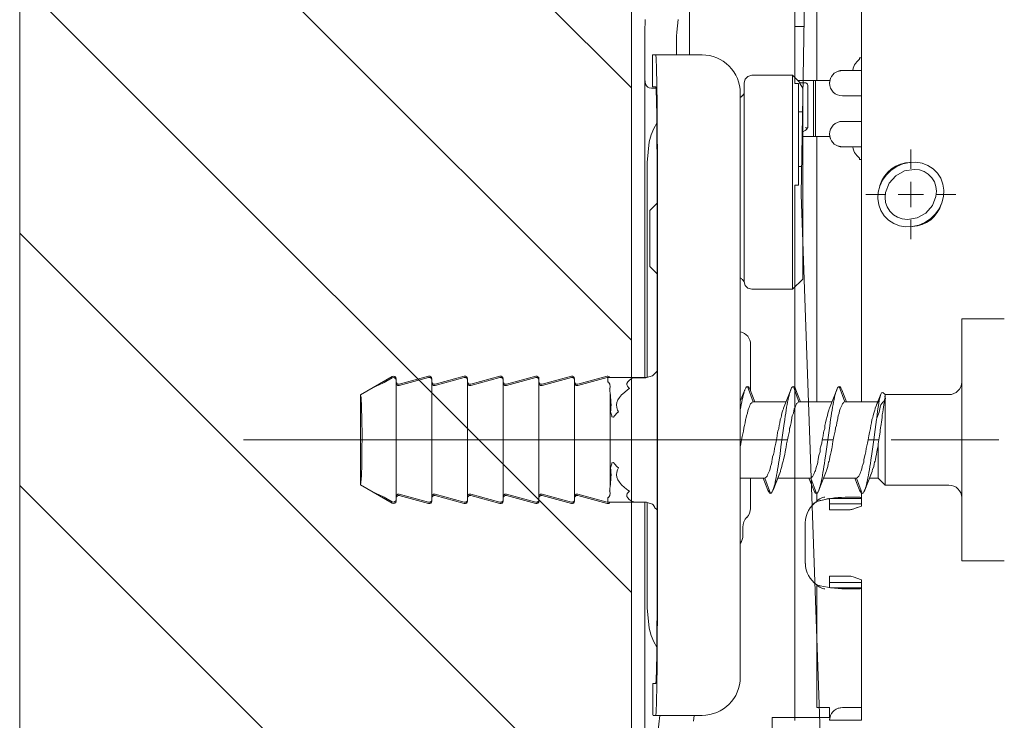
# Model space of a CAD drawing. Units: millimetres. Extents: x -6141 to 6160, y -4536 to 4425.
# Drawn here: x -5090 to -4858, y 2566 to 2731 of the extents above; entities that cross this region are included whole.
import ezdxf

# ---------------------------------------------------------------- set-up
doc = ezdxf.new("R2010")
doc.units = ezdxf.units.MM
doc.header["$LTSCALE"] = 30
doc.linetypes.add('JWW_CENTER1', pattern=[6.773333, 4.233333, -0.846667, 0.846667, -0.846667])
for name, color, linetype in [('0-0_補助線', 7, 'Continuous'), ('0-3_仕上げ', 7, 'Continuous'), ('0-4_枠', 7, 'Continuous'), ('0-7_金物', 7, 'Continuous'), ('0-C_ハッチ', 7, 'Continuous')]:
    doc.layers.add(name, color=color, linetype=linetype)

# ---------------------------------------------------------------- blocks, each defined once
blk = doc.blocks.new('hinji_右@@SfigorgFlag@@4')
at = {"layer": '0-0_補助線', "color": 7, "linetype": 'Continuous', "lineweight": 5}
for p, q in [((1.398, 13.53), (1.493, 7.837)), ((1.577, 10.791), (1.577, 10.035)), ((1.456, 10.035), (1.577, 10.035)), ((1.577, 9.291), (1.577, 10.035)), ((1.527, 9.291), (1.577, 9.291)), ((1.527, 8.92), (1.527, 9.291)), ((1.475, 8.917), (1.527, 8.92)), ((1.527, 8.205), (1.527, 8.92)), ((-0.164, 8.218), (-0.087, 8.247)), ((-0.087, 8.247), (-0.005, 8.261)), ((-0.005, 8.261), (0.079, 8.258)), ((0.079, 8.258), (0.163, 8.239)), ((0.163, 8.239), (0.243, 8.205)), ((-0.331, 8.05), (-0.288, 8.117)), ((-0.288, 8.117), (-0.231, 8.174)), ((-0.231, 8.174), (-0.164, 8.218)), ((-0.114, 8.137), (-0.167, 8.103)), ((-0.053, 8.158), (-0.114, 8.137)), ((0.015, 8.165), (-0.053, 8.158)), ((0.141, 8.146), (0.015, 8.165)), ((0.255, 8.082), (0.141, 8.146)), ((0.243, 8.205), (0.315, 8.157)), ((0.315, 8.157), (0.378, 8.096)), ((1.487, 8.203), (1.527, 8.205)), ((1.527, 7.958), (1.527, 8.205)), ((-0.359, 7.974), (-0.331, 8.05)), ((-0.248, 8.002), (-0.269, 7.943)), ((-0.213, 8.057), (-0.248, 8.002)), ((-0.167, 8.103), (-0.213, 8.057)), ((0.343, 7.984), (0.255, 8.082)), ((0.389, 7.865), (0.343, 7.984)), ((0.378, 8.096), (0.429, 8.026)), ((0.429, 8.026), (0.466, 7.948)), ((-0.371, 7.893), (-0.359, 7.974)), ((-0.367, 7.81), (-0.371, 7.893)), ((-0.269, 7.943), (-0.276, 7.879)), ((-0.276, 7.879), (-0.269, 7.811)), ((0.396, 7.797), (0.389, 7.865)), ((0.466, 7.948), (0.487, 7.866)), ((0.487, 7.866), (0.491, 7.783)), ((1.577, 7.958), (1.527, 7.958)), ((1.577, 0.958), (1.577, 7.958)), ((-0.346, 7.728), (-0.367, 7.81)), ((-0.309, 7.651), (-0.346, 7.728)), ((-0.269, 7.811), (-0.223, 7.693)), ((0.368, 7.675), (0.389, 7.734)), ((0.389, 7.734), (0.396, 7.797)), ((0.491, 7.783), (0.479, 7.703)), ((1.493, 7.837), (1.21, -0.128)), ((-0.258, 7.58), (-0.309, 7.651)), ((-0.223, 7.693), (-0.135, 7.595)), ((-0.135, 7.595), (-0.022, 7.531)), ((0.287, 7.573), (0.333, 7.62)), ((0.333, 7.62), (0.368, 7.675)), ((0.451, 7.627), (0.408, 7.559)), ((0.479, 7.703), (0.451, 7.627)), ((-0.196, 7.52), (-0.258, 7.58)), ((-0.123, 7.472), (-0.196, 7.52)), ((-0.043, 7.437), (-0.123, 7.472)), ((-0.022, 7.531), (0.105, 7.511)), ((0.105, 7.511), (0.173, 7.519)), ((0.173, 7.519), (0.234, 7.54)), ((0.234, 7.54), (0.287, 7.573)), ((0.351, 7.503), (0.284, 7.459)), ((0.408, 7.559), (0.351, 7.503)), ((0.041, 7.419), (-0.043, 7.437)), ((0.125, 7.416), (0.041, 7.419)), ((0.207, 7.429), (0.125, 7.416)), ((0.284, 7.459), (0.207, 7.429))]:
    blk.add_line(p, q, dxfattribs=at)
at = {"layer": '0-0_補助線', "color": 7, "linetype": 'Continuous', "lineweight": 0}
for p, q in [((2.955, 9.664), (2.955, 11.631)), ((1.289, 9.327), (1.289, 11.208)), ((0.705, 5.127), (0.705, 10.356)), ((3.117, 9.961), (3.1, 10.127)), ((3.537, 9.961), (3.533, 10.127)), ((3.122, 9.907), (3.117, 9.961)), ((3.539, 9.907), (3.537, 9.961)), ((3.122, 9.664), (3.122, 9.907)), ((3.539, 5.444), (3.539, 9.907)), ((3.439, 9.664), (2.789, 9.664)), ((3.393, 9.664), (3.388, 9.618)), ((3.439, 9.247), (3.439, 9.664)), ((0.73, 9.627), (0.705, 9.627)), ((0.73, 9.609), (0.73, 9.627)), ((0.745, 9.595), (0.73, 9.609)), ((0.763, 9.577), (0.745, 9.595)), ((0.783, 9.553), (0.763, 9.577)), ((0.788, 9.547), (0.783, 9.553)), ((0.792, 9.54), (0.788, 9.547)), ((0.796, 9.533), (0.792, 9.54)), ((0.806, 9.512), (0.796, 9.533)), ((3.388, 9.618), (3.384, 9.486)), ((0.955, 9.461), (0.705, 9.461)), ((0.814, 9.488), (0.806, 9.512)), ((0.817, 9.461), (0.814, 9.488)), ((1.019, 9.448), (0.955, 9.461)), ((3.384, 9.486), (3.38, 9.28)), ((1.122, 9.294), (1.109, 9.358)), ((1.122, 9.294), (1.119, 9.327)), ((1.536, 9.327), (1.119, 9.327)), ((1.305, 8.594), (1.305, 9.327)), ((1.33, 8.594), (1.33, 9.327)), ((1.41, 9.28), (1.405, 9.263)), ((1.411, 9.284), (1.41, 9.28)), ((1.415, 9.287), (1.411, 9.284)), ((1.422, 9.292), (1.415, 9.287)), ((1.431, 9.298), (1.422, 9.292)), ((1.439, 9.297), (1.431, 9.298)), ((1.516, 9.297), (1.439, 9.297)), ((1.472, 9.23), (1.516, 9.297)), ((1.505, 9.297), (1.605, 9.397)), ((2.139, 9.397), (1.605, 9.397)), ((1.605, 6.597), (1.605, 9.397)), ((2.189, 9.383), (2.139, 9.397)), ((2.225, 9.347), (2.189, 9.383)), ((2.239, 9.297), (2.225, 9.347)), ((2.239, 6.697), (2.239, 9.297)), ((3.38, 9.28), (3.377, 9.008)), ((3.527, 9.281), (3.516, 9.259)), ((3.534, 9.31), (3.527, 9.281)), ((3.538, 9.344), (3.534, 9.31)), ((3.539, 9.383), (3.538, 9.344)), ((1.405, 8.71), (1.405, 9.263)), ((1.472, 6.73), (1.472, 9.252)), ((2.262, 9.13), (2.239, 9.158)), ((2.289, 1.524), (2.289, 9.164)), ((3.389, 9.2), (3.385, 9.066)), ((3.393, 9.247), (3.389, 9.2)), ((3.45, 9.227), (3.39, 9.227)), ((3.439, 9.247), (3.393, 9.247)), ((3.45, 9.227), (3.48, 9.232)), ((3.5, 9.242), (3.48, 9.232)), ((3.516, 9.259), (3.5, 9.242)), ((0.955, 9.127), (0.705, 9.127)), ((3.385, 9.066), (3.382, 8.857)), ((3.377, 9.008), (3.374, 8.682)), ((0.955, 8.794), (0.705, 8.794)), ((3.382, 8.857), (3.379, 8.586)), ((3.381, 8.772), (3.42, 8.702)), ((1.109, 8.564), (1.122, 8.627)), ((1.119, 8.594), (1.122, 8.627)), ((1.41, 8.71), (1.405, 8.71)), ((1.423, 8.689), (1.41, 8.71)), ((1.416, 8.699), (1.438, 8.713)), ((1.442, 8.674), (1.423, 8.689)), ((1.472, 8.659), (1.442, 8.674)), ((3.374, 8.682), (3.373, 8.313)), ((3.42, 8.702), (3.454, 8.619)), ((1.472, 8.594), (1.119, 8.594)), ((1.289, 5.127), (1.289, 8.594)), ((3.379, 8.586), (3.378, 8.267)), ((3.454, 8.619), (3.48, 8.525)), ((3.505, 8.257), (3.48, 8.525)), ((0.955, 8.461), (0.705, 8.461)), ((0.783, 8.369), (0.763, 8.344)), ((0.788, 8.375), (0.783, 8.369)), ((0.792, 8.381), (0.788, 8.375)), ((0.796, 8.388), (0.792, 8.381)), ((0.806, 8.409), (0.796, 8.388)), ((0.814, 8.434), (0.806, 8.409)), ((0.817, 8.461), (0.814, 8.434)), ((0.955, 8.461), (1.019, 8.473)), ((0.73, 8.294), (0.705, 8.294)), ((0.745, 8.326), (0.73, 8.313)), ((0.73, 8.294), (0.73, 8.313)), ((0.763, 8.344), (0.745, 8.326)), ((3.373, 8.313), (3.372, 7.914)), ((3.378, 8.267), (3.377, 7.914)), ((3.505, 5.447), (3.505, 8.257)), ((3.372, 2.774), (3.372, 7.914)), ((3.377, 2.774), (3.377, 7.914)), ((3.472, 7.627), (3.377, 7.722)), ((3.472, 6.894), (3.472, 7.627)), ((3.377, 6.799), (3.472, 6.894)), ((1.605, 6.597), (1.472, 6.73)), ((2.239, 6.697), (2.225, 6.646)), ((2.239, 6.697), (2.262, 6.725)), ((2.139, 6.597), (1.605, 6.597)), ((2.189, 6.61), (2.139, 6.597)), ((2.225, 6.646), (2.189, 6.61)), ((-0.605, 6.211), (-1.162, 6.211)), ((-0.605, 3.044), (-0.605, 6.211)), ((2.155, 5.268), (2.155, 5.877)), ((3.378, 5.527), (3.377, 5.53)), ((3.439, 5.465), (3.378, 5.527)), ((3.517, 5.444), (3.439, 5.465)), ((3.522, 5.441), (3.517, 5.444)), ((4.022, 5.444), (3.517, 5.444)), ((3.683, 5.441), (3.522, 5.441)), ((3.686, 5.44), (3.683, 5.441)), ((3.688, 5.439), (3.686, 5.44)), ((3.714, 5.425), (3.688, 5.439)), ((3.742, 5.406), (3.714, 5.425)), ((4.031, 5.443), (4.022, 5.444)), ((4.022, 5.382), (4.022, 5.444)), ((4.413, 5.357), (4.031, 5.46)), ((4.413, 5.338), (4.031, 5.443)), ((4.461, 5.429), (4.455, 5.41)), ((4.455, 3.827), (4.455, 5.427)), ((4.478, 5.442), (4.461, 5.429)), ((4.497, 5.443), (4.478, 5.442)), ((4.88, 5.357), (4.497, 5.46)), ((4.88, 5.338), (4.497, 5.443)), ((4.927, 5.429), (4.922, 5.41)), ((4.922, 3.827), (4.922, 5.427)), ((4.944, 5.442), (4.927, 5.429)), ((4.964, 5.443), (4.944, 5.442)), ((5.347, 5.357), (4.964, 5.46)), ((5.347, 5.338), (4.964, 5.443)), ((5.394, 5.429), (5.389, 5.41)), ((5.389, 3.827), (5.389, 5.427)), ((5.411, 5.442), (5.394, 5.429)), ((5.431, 5.443), (5.411, 5.442)), ((5.813, 5.357), (5.431, 5.46)), ((5.813, 5.338), (5.431, 5.443)), ((5.861, 5.429), (5.855, 5.41)), ((5.855, 3.827), (5.855, 5.427)), ((5.878, 5.442), (5.861, 5.429)), ((5.897, 5.443), (5.878, 5.442)), ((6.28, 5.357), (5.897, 5.46)), ((6.28, 5.338), (5.897, 5.443)), ((6.327, 5.429), (6.322, 5.41)), ((6.322, 5.427), (6.322, 5.425)), ((6.322, 5.425), (6.322, 5.42)), ((6.322, 5.42), (6.322, 5.41)), ((6.322, 3.827), (6.322, 5.41)), ((6.344, 5.442), (6.327, 5.429)), ((6.364, 5.443), (6.344, 5.442)), ((6.747, 5.357), (6.364, 5.46)), ((6.747, 5.338), (6.364, 5.443)), ((6.796, 5.431), (6.789, 5.41)), ((6.789, 5.427), (6.789, 5.425)), ((6.789, 5.425), (6.789, 5.42)), ((6.789, 5.42), (6.789, 5.41)), ((6.789, 3.827), (6.789, 5.41)), ((6.817, 5.444), (6.796, 5.431)), ((6.839, 5.439), (6.817, 5.444)), ((7.089, 5.312), (6.839, 5.456)), ((6.922, 5.39), (6.839, 5.439)), ((0.9, 5.127), (0.961, 5.284)), ((0.923, 5.127), (0.995, 5.327)), ((0.973, 5.308), (0.961, 5.284)), ((0.984, 5.323), (0.973, 5.308)), ((0.995, 5.327), (0.984, 5.323)), ((1.007, 5.323), (0.995, 5.327)), ((1.018, 5.308), (1.007, 5.323)), ((1.029, 5.284), (1.018, 5.308)), ((1.125, 5.041), (1.029, 5.284)), ((1.107, 5.085), (1.029, 5.284)), ((1.03, 5.281), (1.029, 5.284)), ((1.029, 5.284), (1.029, 5.284)), ((1.029, 5.284), (1.029, 5.284)), ((1.029, 5.284), (1.029, 5.284)), ((1.032, 5.277), (1.03, 5.281)), ((1.5, 5.127), (1.561, 5.284)), ((1.523, 5.127), (1.595, 5.327)), ((1.573, 5.308), (1.561, 5.284)), ((1.584, 5.323), (1.573, 5.308)), ((1.595, 5.327), (1.584, 5.323)), ((1.607, 5.323), (1.595, 5.327)), ((1.618, 5.308), (1.607, 5.323)), ((1.629, 5.284), (1.618, 5.308)), ((1.725, 5.041), (1.629, 5.284)), ((1.707, 5.085), (1.629, 5.284)), ((1.63, 5.281), (1.629, 5.284)), ((1.629, 5.284), (1.629, 5.284)), ((1.629, 5.284), (1.629, 5.284)), ((1.629, 5.284), (1.629, 5.284)), ((1.632, 5.277), (1.63, 5.281)), ((2.1, 5.127), (2.161, 5.284)), ((2.123, 5.127), (2.195, 5.327)), ((2.173, 5.308), (2.161, 5.284)), ((2.184, 5.323), (2.173, 5.308)), ((2.195, 5.327), (2.184, 5.323)), ((2.207, 5.323), (2.195, 5.327)), ((2.218, 5.308), (2.207, 5.323)), ((2.229, 5.284), (2.218, 5.308)), ((2.289, 5.134), (2.229, 5.284)), ((2.289, 5.133), (2.229, 5.284)), ((2.23, 5.281), (2.229, 5.284)), ((2.229, 5.284), (2.229, 5.284)), ((2.229, 5.284), (2.229, 5.284)), ((2.229, 5.284), (2.229, 5.284)), ((2.232, 5.277), (2.23, 5.281)), ((3.737, 5.299), (3.751, 5.311)), ((3.759, 5.285), (3.737, 5.299)), ((3.761, 5.386), (3.742, 5.406)), ((3.751, 5.311), (3.766, 5.33)), ((3.805, 5.249), (3.759, 5.285)), ((3.771, 5.367), (3.761, 5.386)), ((3.766, 5.33), (3.773, 5.349)), ((3.773, 5.349), (3.771, 5.367)), ((3.989, 5.209), (3.995, 5.293)), ((3.99, 5.323), (3.995, 5.356)), ((3.995, 5.301), (3.99, 5.323)), ((3.995, 5.356), (4.011, 5.381)), ((3.997, 5.299), (3.995, 5.301)), ((3.995, 5.293), (3.997, 5.299)), ((4.011, 5.381), (4.022, 5.382)), ((4.433, 5.339), (4.413, 5.338)), ((4.45, 5.352), (4.433, 5.339)), ((4.455, 5.371), (4.45, 5.352)), ((4.9, 5.339), (4.88, 5.338)), ((4.917, 5.352), (4.9, 5.339)), ((4.922, 5.371), (4.917, 5.352)), ((5.366, 5.339), (5.347, 5.338)), ((5.383, 5.352), (5.366, 5.339)), ((5.389, 5.371), (5.383, 5.352)), ((5.833, 5.339), (5.813, 5.338)), ((5.85, 5.352), (5.833, 5.339)), ((5.855, 5.371), (5.85, 5.352)), ((6.3, 5.339), (6.28, 5.338)), ((6.317, 5.352), (6.3, 5.339)), ((6.322, 5.371), (6.317, 5.352)), ((6.766, 5.339), (6.747, 5.338)), ((6.783, 5.352), (6.766, 5.339)), ((6.789, 5.371), (6.783, 5.352)), ((6.947, 5.376), (6.922, 5.39)), ((6.971, 5.364), (6.947, 5.376)), ((6.993, 5.355), (6.971, 5.364)), ((7.059, 5.325), (6.993, 5.355)), ((7.075, 5.318), (7.059, 5.325)), ((7.085, 5.314), (7.075, 5.318)), ((7.089, 5.312), (7.085, 5.314)), ((7.255, 5.216), (7.089, 5.312)), ((0.395, 5.219), (-0.438, 5.219)), ((0.395, 5.166), (0.391, 5.169)), ((0.395, 5.161), (0.391, 5.169)), ((0.398, 5.166), (0.392, 5.171)), ((0.395, 5.166), (0.392, 5.171)), ((0.395, 5.219), (0.424, 5.248)), ((0.399, 5.187), (0.395, 5.219)), ((0.395, 5.166), (0.395, 5.219)), ((0.395, 5.178), (0.399, 5.187)), ((0.396, 5.159), (0.395, 5.161)), ((0.395, 4.036), (0.395, 5.161)), ((0.405, 5.114), (0.396, 5.159)), ((0.412, 5.128), (0.398, 5.166)), ((0.437, 5.241), (0.424, 5.248)), ((0.441, 5.241), (0.437, 5.241)), ((0.442, 5.241), (0.441, 5.241)), ((0.45, 5.227), (0.442, 5.241)), ((0.452, 5.226), (0.45, 5.227)), ((0.507, 5.085), (0.452, 5.226)), ((0.466, 5.175), (0.452, 5.226)), ((0.468, 5.172), (0.466, 5.175)), ((0.469, 5.17), (0.468, 5.172)), ((0.525, 5.041), (0.469, 5.17)), ((0.478, 5.108), (0.469, 5.17)), ((1.033, 5.274), (1.032, 5.277)), ((1.039, 5.255), (1.033, 5.274)), ((1.045, 5.234), (1.039, 5.255)), ((1.052, 5.209), (1.045, 5.234)), ((1.058, 5.183), (1.052, 5.209)), ((1.064, 5.154), (1.058, 5.183)), ((1.07, 5.122), (1.064, 5.154)), ((1.633, 5.274), (1.632, 5.277)), ((1.639, 5.255), (1.633, 5.274)), ((1.645, 5.234), (1.639, 5.255)), ((1.652, 5.209), (1.645, 5.234)), ((1.658, 5.183), (1.652, 5.209)), ((1.664, 5.154), (1.658, 5.183)), ((1.67, 5.122), (1.664, 5.154)), ((2.233, 5.274), (2.232, 5.277)), ((2.239, 5.255), (2.233, 5.274)), ((2.245, 5.234), (2.239, 5.255)), ((2.252, 5.209), (2.245, 5.234)), ((2.258, 5.183), (2.252, 5.209)), ((2.264, 5.154), (2.258, 5.183)), ((2.27, 5.122), (2.264, 5.154)), ((3.842, 5.215), (3.805, 5.249)), ((3.87, 5.182), (3.842, 5.215)), ((3.89, 5.15), (3.87, 5.182)), ((3.903, 5.117), (3.89, 5.15)), ((3.983, 5.15), (3.985, 5.182)), ((3.983, 5.13), (3.983, 5.15)), ((3.985, 5.182), (3.987, 5.215)), ((3.987, 5.215), (3.989, 5.23)), ((3.989, 4.026), (3.989, 5.23)), ((7.247, 5.176), (7.241, 5.06)), ((7.255, 5.216), (7.247, 5.176)), ((7.255, 4.039), (7.255, 5.216)), ((0.407, 5.107), (0.405, 5.114)), ((0.412, 5.093), (0.407, 5.107)), ((0.415, 5.126), (0.412, 5.128)), ((0.414, 5.084), (0.412, 5.093)), ((0.42, 5.024), (0.414, 5.084)), ((0.425, 5.121), (0.415, 5.126)), ((0.427, 4.992), (0.42, 5.024)), ((0.451, 5.085), (0.425, 5.121)), ((0.455, 5.077), (0.451, 5.085)), ((0.473, 4.992), (0.455, 5.077)), ((0.479, 5.105), (0.478, 5.108)), ((0.495, 5.009), (0.479, 5.105)), ((0.923, 5.127), (0.491, 5.127)), ((0.51, 5.077), (0.507, 5.085)), ((0.526, 5.032), (0.525, 5.041)), ((0.531, 5.014), (0.526, 5.032)), ((0.934, 5.119), (0.923, 5.127)), ((0.939, 5.112), (0.934, 5.119)), ((0.944, 5.109), (0.939, 5.112)), ((0.954, 5.104), (0.944, 5.109)), ((0.955, 5.103), (0.954, 5.104)), ((0.958, 5.085), (0.955, 5.103)), ((0.967, 5.069), (0.958, 5.085)), ((0.973, 5.049), (0.967, 5.069)), ((0.978, 5.041), (0.973, 5.049)), ((0.984, 5.032), (0.978, 5.041)), ((0.991, 5.008), (0.984, 5.032)), ((1.077, 5.089), (1.07, 5.122)), ((1.083, 5.054), (1.077, 5.089)), ((1.089, 5.016), (1.083, 5.054)), ((1.523, 5.127), (1.091, 5.127)), ((1.107, 5.085), (1.106, 5.09)), ((1.126, 5.032), (1.125, 5.041)), ((1.131, 5.014), (1.126, 5.032)), ((1.534, 5.119), (1.523, 5.127)), ((1.539, 5.112), (1.534, 5.119)), ((1.544, 5.109), (1.539, 5.112)), ((1.554, 5.104), (1.544, 5.109)), ((1.555, 5.103), (1.554, 5.104)), ((1.558, 5.085), (1.555, 5.103)), ((1.567, 5.069), (1.558, 5.085)), ((1.573, 5.049), (1.567, 5.069)), ((1.578, 5.041), (1.573, 5.049)), ((1.584, 5.032), (1.578, 5.041)), ((1.591, 5.008), (1.584, 5.032)), ((1.677, 5.089), (1.67, 5.122)), ((1.683, 5.054), (1.677, 5.089)), ((1.689, 5.016), (1.683, 5.054)), ((2.123, 5.127), (1.691, 5.127)), ((1.707, 5.085), (1.706, 5.09)), ((1.726, 5.032), (1.725, 5.041)), ((1.731, 5.014), (1.726, 5.032)), ((2.134, 5.119), (2.123, 5.127)), ((2.139, 5.112), (2.134, 5.119)), ((2.144, 5.109), (2.139, 5.112)), ((2.154, 5.104), (2.144, 5.109)), ((2.155, 5.103), (2.154, 5.104)), ((2.158, 5.085), (2.155, 5.103)), ((2.167, 5.069), (2.158, 5.085)), ((2.173, 5.049), (2.167, 5.069)), ((2.178, 5.041), (2.173, 5.049)), ((2.184, 5.032), (2.178, 5.041)), ((2.191, 5.008), (2.184, 5.032)), ((2.276, 5.09), (2.27, 5.122)), ((2.283, 5.055), (2.276, 5.09)), ((2.289, 5.019), (2.283, 5.055)), ((3.895, 5.018), (3.905, 5.051)), ((3.908, 5.084), (3.903, 5.117)), ((3.905, 5.051), (3.908, 5.084)), ((3.979, 5.084), (3.981, 5.117)), ((3.98, 5.051), (3.979, 5.084)), ((3.983, 5.028), (3.98, 5.051)), ((3.981, 5.117), (3.983, 5.13)), ((3.983, 5.018), (3.983, 5.028)), ((7.241, 5.06), (7.237, 4.89)), ((0.433, 4.953), (0.427, 4.992)), ((0.434, 4.933), (0.433, 4.953)), ((0.436, 4.92), (0.434, 4.933)), ((0.443, 4.859), (0.436, 4.92)), ((0.475, 4.99), (0.473, 4.992)), ((0.505, 4.911), (0.475, 4.99)), ((0.496, 5.005), (0.495, 5.009)), ((0.497, 5.004), (0.496, 5.005)), ((0.505, 4.911), (0.497, 5.004)), ((0.508, 4.895), (0.505, 4.911)), ((0.527, 4.764), (0.508, 4.895)), ((0.545, 4.977), (0.531, 5.014)), ((0.55, 4.945), (0.545, 4.977)), ((0.557, 4.921), (0.55, 4.945)), ((0.563, 4.904), (0.557, 4.921)), ((0.568, 4.888), (0.563, 4.904)), ((0.995, 4.977), (0.991, 5.008)), ((1.01, 4.94), (0.995, 4.977)), ((1.014, 4.921), (1.01, 4.94)), ((1.015, 4.904), (1.014, 4.921)), ((1.019, 4.888), (1.015, 4.904)), ((1.095, 4.978), (1.089, 5.016)), ((1.102, 4.937), (1.095, 4.978)), ((1.108, 4.895), (1.102, 4.937)), ((1.12, 4.809), (1.108, 4.895)), ((1.145, 4.977), (1.131, 5.014)), ((1.15, 4.945), (1.145, 4.977)), ((1.157, 4.921), (1.15, 4.945)), ((1.163, 4.904), (1.157, 4.921)), ((1.168, 4.888), (1.163, 4.904)), ((1.595, 4.977), (1.591, 5.008)), ((1.61, 4.94), (1.595, 4.977)), ((1.614, 4.921), (1.61, 4.94)), ((1.615, 4.904), (1.614, 4.921)), ((1.619, 4.888), (1.615, 4.904)), ((1.695, 4.978), (1.689, 5.016)), ((1.702, 4.937), (1.695, 4.978)), ((1.708, 4.895), (1.702, 4.937)), ((1.72, 4.809), (1.708, 4.895)), ((1.745, 4.977), (1.731, 5.014)), ((1.75, 4.945), (1.745, 4.977)), ((1.757, 4.921), (1.75, 4.945)), ((1.763, 4.904), (1.757, 4.921)), ((1.768, 4.888), (1.763, 4.904)), ((2.195, 4.977), (2.191, 5.008)), ((2.21, 4.94), (2.195, 4.977)), ((2.214, 4.921), (2.21, 4.94)), ((2.215, 4.904), (2.214, 4.921)), ((2.219, 4.888), (2.215, 4.904)), ((3.882, 4.995), (3.895, 5.018)), ((3.897, 4.981), (3.882, 4.995)), ((3.934, 4.94), (3.897, 4.981)), ((3.947, 4.923), (3.934, 4.94)), ((3.947, 4.923), (3.967, 4.928)), ((3.967, 4.928), (3.97, 4.94)), ((3.97, 4.94), (3.983, 4.98)), ((3.984, 4.995), (3.983, 5.018)), ((3.983, 4.981), (3.984, 4.995)), ((3.983, 4.98), (3.983, 4.981)), ((0.448, 4.832), (0.443, 4.859)), ((0.454, 4.804), (0.448, 4.832)), ((0.456, 4.792), (0.454, 4.804)), ((0.459, 4.745), (0.456, 4.792)), ((0.545, 4.627), (0.527, 4.764)), ((0.574, 4.849), (0.568, 4.888)), ((0.582, 4.817), (0.574, 4.849)), ((0.585, 4.782), (0.582, 4.817)), ((0.586, 4.775), (0.585, 4.782)), ((0.597, 4.742), (0.586, 4.775)), ((1.025, 4.849), (1.019, 4.888)), ((1.033, 4.817), (1.025, 4.849)), ((1.043, 4.786), (1.033, 4.817)), ((1.044, 4.782), (1.043, 4.786)), ((1.048, 4.742), (1.044, 4.782)), ((1.133, 4.719), (1.12, 4.809)), ((1.174, 4.849), (1.168, 4.888)), ((1.182, 4.817), (1.174, 4.849)), ((1.185, 4.782), (1.182, 4.817)), ((1.186, 4.775), (1.185, 4.782)), ((1.197, 4.742), (1.186, 4.775)), ((1.625, 4.849), (1.619, 4.888)), ((1.633, 4.817), (1.625, 4.849)), ((1.643, 4.786), (1.633, 4.817)), ((1.644, 4.782), (1.643, 4.786)), ((1.648, 4.742), (1.644, 4.782)), ((1.733, 4.719), (1.72, 4.809)), ((1.774, 4.849), (1.768, 4.888)), ((1.782, 4.817), (1.774, 4.849)), ((1.785, 4.782), (1.782, 4.817)), ((1.786, 4.775), (1.785, 4.782)), ((1.797, 4.742), (1.786, 4.775)), ((2.225, 4.849), (2.219, 4.888)), ((2.233, 4.817), (2.225, 4.849)), ((2.243, 4.786), (2.233, 4.817)), ((2.244, 4.782), (2.243, 4.786)), ((2.248, 4.742), (2.244, 4.782)), ((7.237, 4.89), (7.234, 4.691)), ((0.461, 4.729), (0.459, 4.745)), ((0.47, 4.679), (0.461, 4.729)), ((0.476, 4.627), (0.47, 4.679)), ((0.601, 4.724), (0.597, 4.742)), ((0.607, 4.68), (0.601, 4.724)), ((0.618, 4.627), (0.607, 4.68)), ((1.052, 4.724), (1.048, 4.742)), ((1.065, 4.672), (1.052, 4.724)), ((1.073, 4.627), (1.065, 4.672)), ((1.145, 4.627), (1.133, 4.719)), ((1.201, 4.724), (1.197, 4.742)), ((1.207, 4.68), (1.201, 4.724)), ((1.218, 4.627), (1.207, 4.68)), ((1.652, 4.724), (1.648, 4.742)), ((1.665, 4.672), (1.652, 4.724)), ((1.673, 4.627), (1.665, 4.672)), ((1.745, 4.627), (1.733, 4.719)), ((1.801, 4.724), (1.797, 4.742)), ((1.807, 4.68), (1.801, 4.724)), ((1.818, 4.627), (1.807, 4.68)), ((2.252, 4.724), (2.248, 4.742)), ((2.265, 4.672), (2.252, 4.724)), ((2.273, 4.627), (2.265, 4.672)), ((7.234, 4.691), (7.235, 4.488)), ((0.485, 4.575), (0.476, 4.627)), ((0.618, 4.627), (0.476, 4.627)), ((0.487, 4.55), (0.485, 4.575)), ((0.489, 4.531), (0.487, 4.55)), ((0.487, 4.127), (0.487, 4.55)), ((0.494, 4.513), (0.489, 4.531)), ((0.502, 4.473), (0.494, 4.513)), ((0.558, 4.536), (0.545, 4.627)), ((0.57, 4.446), (0.558, 4.536)), ((0.625, 4.583), (0.618, 4.627)), ((0.639, 4.531), (0.625, 4.583)), ((0.643, 4.513), (0.639, 4.531)), ((0.646, 4.473), (0.643, 4.513)), ((1.084, 4.575), (1.073, 4.627)), ((1.218, 4.627), (1.073, 4.627)), ((1.089, 4.531), (1.084, 4.575)), ((1.094, 4.513), (1.089, 4.531)), ((1.102, 4.473), (1.094, 4.513)), ((1.158, 4.536), (1.145, 4.627)), ((1.17, 4.446), (1.158, 4.536)), ((1.225, 4.583), (1.218, 4.627)), ((1.239, 4.531), (1.225, 4.583)), ((1.243, 4.513), (1.239, 4.531)), ((1.246, 4.473), (1.243, 4.513)), ((1.684, 4.575), (1.673, 4.627)), ((1.818, 4.627), (1.673, 4.627)), ((1.689, 4.531), (1.684, 4.575)), ((1.694, 4.513), (1.689, 4.531)), ((1.702, 4.473), (1.694, 4.513)), ((1.758, 4.536), (1.745, 4.627)), ((1.77, 4.446), (1.758, 4.536)), ((1.825, 4.583), (1.818, 4.627)), ((1.839, 4.531), (1.825, 4.583)), ((1.843, 4.513), (1.839, 4.531)), ((1.846, 4.473), (1.843, 4.513)), ((2.284, 4.575), (2.273, 4.627)), ((2.289, 4.627), (2.273, 4.627)), ((2.289, 4.535), (2.284, 4.575)), ((0.502, 4.469), (0.502, 4.473)), ((0.508, 4.438), (0.502, 4.469)), ((0.517, 4.406), (0.508, 4.438)), ((0.523, 4.367), (0.517, 4.406)), ((0.583, 4.36), (0.57, 4.446)), ((0.647, 4.469), (0.646, 4.473)), ((0.657, 4.438), (0.647, 4.469)), ((0.666, 4.406), (0.657, 4.438)), ((0.672, 4.367), (0.666, 4.406)), ((1.102, 4.469), (1.102, 4.473)), ((1.108, 4.438), (1.102, 4.469)), ((1.117, 4.406), (1.108, 4.438)), ((1.123, 4.367), (1.117, 4.406)), ((1.183, 4.36), (1.17, 4.446)), ((1.247, 4.469), (1.246, 4.473)), ((1.257, 4.438), (1.247, 4.469)), ((1.266, 4.406), (1.257, 4.438)), ((1.272, 4.367), (1.266, 4.406)), ((1.702, 4.469), (1.702, 4.473)), ((1.708, 4.438), (1.702, 4.469)), ((1.717, 4.406), (1.708, 4.438)), ((1.723, 4.367), (1.717, 4.406)), ((1.783, 4.36), (1.77, 4.446)), ((1.847, 4.469), (1.846, 4.473)), ((1.857, 4.438), (1.847, 4.469)), ((1.866, 4.406), (1.857, 4.438)), ((1.872, 4.367), (1.866, 4.406)), ((7.235, 4.488), (7.238, 4.304)), ((0.528, 4.351), (0.523, 4.367)), ((0.534, 4.334), (0.528, 4.351)), ((0.541, 4.31), (0.534, 4.334)), ((0.545, 4.278), (0.541, 4.31)), ((0.56, 4.241), (0.545, 4.278)), ((0.589, 4.318), (0.583, 4.36)), ((0.595, 4.277), (0.589, 4.318)), ((0.602, 4.239), (0.595, 4.277)), ((0.675, 4.351), (0.672, 4.367)), ((0.676, 4.334), (0.675, 4.351)), ((0.681, 4.315), (0.676, 4.334)), ((0.695, 4.278), (0.681, 4.315)), ((0.7, 4.247), (0.695, 4.278)), ((1.128, 4.351), (1.123, 4.367)), ((1.134, 4.334), (1.128, 4.351)), ((1.141, 4.31), (1.134, 4.334)), ((1.145, 4.278), (1.141, 4.31)), ((1.16, 4.241), (1.145, 4.278)), ((1.189, 4.318), (1.183, 4.36)), ((1.195, 4.277), (1.189, 4.318)), ((1.202, 4.239), (1.195, 4.277)), ((1.275, 4.351), (1.272, 4.367)), ((1.276, 4.334), (1.275, 4.351)), ((1.281, 4.315), (1.276, 4.334)), ((1.295, 4.278), (1.281, 4.315)), ((1.3, 4.247), (1.295, 4.278)), ((1.728, 4.351), (1.723, 4.367)), ((1.734, 4.334), (1.728, 4.351)), ((1.741, 4.31), (1.734, 4.334)), ((1.745, 4.278), (1.741, 4.31)), ((1.76, 4.241), (1.745, 4.278)), ((1.789, 4.318), (1.783, 4.36)), ((1.795, 4.277), (1.789, 4.318)), ((1.802, 4.239), (1.795, 4.277)), ((1.875, 4.351), (1.872, 4.367)), ((1.876, 4.334), (1.875, 4.351)), ((1.881, 4.315), (1.876, 4.334)), ((1.895, 4.278), (1.881, 4.315)), ((1.9, 4.247), (1.895, 4.278)), ((3.882, 4.26), (3.897, 4.273)), ((3.895, 4.237), (3.882, 4.26)), ((3.897, 4.273), (3.934, 4.315)), ((3.934, 4.315), (3.947, 4.332)), ((3.967, 4.327), (3.947, 4.332)), ((3.97, 4.315), (3.967, 4.327)), ((3.983, 4.275), (3.97, 4.315)), ((3.983, 4.273), (3.983, 4.275)), ((3.984, 4.26), (3.983, 4.273)), ((3.983, 4.237), (3.984, 4.26)), ((7.238, 4.304), (7.242, 4.159)), ((0.395, 4.036), (0.487, 4.127)), ((0.6, 4.127), (0.487, 4.127)), ((0.564, 4.223), (0.56, 4.241)), ((0.565, 4.214), (0.564, 4.223)), ((0.662, 3.971), (0.565, 4.214)), ((0.661, 3.971), (0.583, 4.17)), ((0.585, 4.165), (0.583, 4.17)), ((0.608, 4.201), (0.602, 4.239)), ((0.614, 4.166), (0.608, 4.201)), ((0.62, 4.132), (0.614, 4.166)), ((0.627, 4.101), (0.62, 4.132)), ((0.695, 3.927), (0.768, 4.127)), ((0.707, 4.223), (0.7, 4.247)), ((0.713, 4.214), (0.707, 4.223)), ((0.718, 4.206), (0.713, 4.214)), ((0.724, 4.186), (0.718, 4.206)), ((0.732, 4.17), (0.724, 4.186)), ((0.729, 3.971), (0.791, 4.127)), ((0.739, 4.154), (0.732, 4.17)), ((0.739, 4.152), (0.739, 4.154)), ((0.747, 4.146), (0.739, 4.152)), ((0.751, 4.143), (0.747, 4.146)), ((0.757, 4.136), (0.751, 4.143)), ((0.768, 4.127), (0.757, 4.136)), ((1.2, 4.127), (0.768, 4.127)), ((1.164, 4.223), (1.16, 4.241)), ((1.165, 4.214), (1.164, 4.223)), ((1.262, 3.97), (1.165, 4.214)), ((1.261, 3.971), (1.183, 4.17)), ((1.185, 4.165), (1.183, 4.17)), ((1.208, 4.201), (1.202, 4.239)), ((1.214, 4.166), (1.208, 4.201)), ((1.22, 4.132), (1.214, 4.166)), ((1.227, 4.101), (1.22, 4.132)), ((1.295, 3.927), (1.368, 4.127)), ((1.307, 4.223), (1.3, 4.247)), ((1.313, 4.214), (1.307, 4.223)), ((1.318, 4.206), (1.313, 4.214)), ((1.324, 4.186), (1.318, 4.206)), ((1.332, 4.17), (1.324, 4.186)), ((1.329, 3.971), (1.391, 4.127)), ((1.339, 4.154), (1.332, 4.17)), ((1.339, 4.152), (1.339, 4.154)), ((1.347, 4.146), (1.339, 4.152)), ((1.351, 4.143), (1.347, 4.146)), ((1.357, 4.136), (1.351, 4.143)), ((1.368, 4.127), (1.357, 4.136)), ((1.8, 4.127), (1.368, 4.127)), ((1.764, 4.223), (1.76, 4.241)), ((1.765, 4.214), (1.764, 4.223)), ((1.862, 3.97), (1.765, 4.214)), ((1.861, 3.971), (1.783, 4.17)), ((1.785, 4.165), (1.783, 4.17)), ((1.808, 4.201), (1.802, 4.239)), ((1.814, 4.166), (1.808, 4.201)), ((1.82, 4.132), (1.814, 4.166)), ((1.827, 4.101), (1.82, 4.132)), ((1.895, 3.927), (1.968, 4.127)), ((1.907, 4.223), (1.9, 4.247)), ((1.913, 4.214), (1.907, 4.223)), ((1.918, 4.206), (1.913, 4.214)), ((1.924, 4.186), (1.918, 4.206)), ((1.932, 4.17), (1.924, 4.186)), ((1.929, 3.971), (1.991, 4.127)), ((1.939, 4.154), (1.932, 4.17)), ((1.939, 4.152), (1.939, 4.154)), ((1.947, 4.146), (1.939, 4.152)), ((1.951, 4.143), (1.947, 4.146)), ((1.957, 4.136), (1.951, 4.143)), ((1.968, 4.127), (1.957, 4.136)), ((2.289, 4.127), (1.968, 4.127)), ((2.155, 3.732), (2.155, 4.127)), ((3.89, 4.105), (3.903, 4.138)), ((3.905, 4.204), (3.895, 4.237)), ((3.903, 4.138), (3.908, 4.171)), ((3.908, 4.171), (3.905, 4.204)), ((3.979, 4.171), (3.98, 4.204)), ((3.981, 4.138), (3.979, 4.171)), ((3.98, 4.204), (3.983, 4.228)), ((3.983, 4.126), (3.981, 4.138)), ((3.983, 4.228), (3.983, 4.237)), ((3.983, 4.105), (3.983, 4.126)), ((7.242, 4.159), (7.249, 4.068)), ((0.395, 4.036), (-0.438, 4.036)), ((0.633, 4.072), (0.627, 4.101)), ((0.639, 4.045), (0.633, 4.072)), ((0.645, 4.021), (0.639, 4.045)), ((0.652, 4), (0.645, 4.021)), ((0.658, 3.981), (0.652, 4)), ((1.233, 4.072), (1.227, 4.101)), ((1.239, 4.045), (1.233, 4.072)), ((1.245, 4.021), (1.239, 4.045)), ((1.252, 4), (1.245, 4.021)), ((1.258, 3.981), (1.252, 4)), ((1.833, 4.072), (1.827, 4.101)), ((1.839, 4.045), (1.833, 4.072)), ((1.845, 4.021), (1.839, 4.045)), ((1.852, 4), (1.845, 4.021)), ((1.858, 3.981), (1.852, 4)), ((3.759, 3.97), (3.805, 4.005)), ((3.805, 4.005), (3.842, 4.04)), ((3.842, 4.04), (3.87, 4.073)), ((3.87, 4.073), (3.89, 4.105)), ((3.985, 4.073), (3.983, 4.105)), ((3.987, 4.04), (3.985, 4.073)), ((3.989, 4.026), (3.987, 4.04)), ((3.995, 3.963), (3.989, 4.046)), ((6.839, 3.799), (7.255, 4.039)), ((7.249, 4.068), (7.255, 4.039)), ((0.659, 3.977), (0.658, 3.981)), ((0.66, 3.974), (0.659, 3.977)), ((0.661, 3.971), (0.66, 3.974)), ((0.662, 3.971), (0.661, 3.971)), ((0.661, 3.971), (0.661, 3.971)), ((0.673, 3.947), (0.662, 3.971)), ((0.662, 3.971), (0.662, 3.971)), ((0.684, 3.932), (0.673, 3.947)), ((0.695, 3.927), (0.684, 3.932)), ((0.707, 3.932), (0.695, 3.927)), ((0.705, 3.762), (0.705, 3.931)), ((0.707, 3.868), (0.705, 3.862)), ((0.718, 3.947), (0.707, 3.932)), ((0.711, 3.872), (0.707, 3.868)), ((0.719, 3.875), (0.711, 3.872)), ((0.729, 3.971), (0.718, 3.947)), ((0.725, 3.876), (0.719, 3.875)), ((0.731, 3.877), (0.725, 3.876)), ((0.739, 3.877), (0.731, 3.877)), ((0.917, 3.877), (0.739, 3.877)), ((1.182, 3.877), (1.196, 3.876)), ((1.182, 3.877), (1.196, 3.876)), ((1.196, 3.876), (1.21, 3.873)), ((1.196, 3.876), (1.21, 3.873)), ((1.21, 3.873), (1.225, 3.868)), ((1.21, 3.873), (1.225, 3.868)), ((1.225, 3.868), (1.248, 3.856)), ((1.225, 3.868), (1.248, 3.856)), ((1.259, 3.977), (1.258, 3.981)), ((1.26, 3.974), (1.259, 3.977)), ((1.261, 3.971), (1.26, 3.974)), ((1.262, 3.971), (1.261, 3.971)), ((1.261, 3.971), (1.261, 3.971)), ((1.262, 3.97), (1.262, 3.971)), ((1.273, 3.947), (1.262, 3.97)), ((1.284, 3.932), (1.273, 3.947)), ((1.295, 3.927), (1.284, 3.932)), ((1.289, 3.823), (1.289, 3.929)), ((1.307, 3.932), (1.295, 3.927)), ((1.318, 3.947), (1.307, 3.932)), ((1.329, 3.971), (1.318, 3.947)), ((1.859, 3.977), (1.858, 3.981)), ((1.86, 3.974), (1.859, 3.977)), ((1.861, 3.971), (1.86, 3.974)), ((1.862, 3.971), (1.861, 3.971)), ((1.861, 3.971), (1.861, 3.971)), ((1.862, 3.97), (1.862, 3.971)), ((1.873, 3.947), (1.862, 3.97)), ((1.884, 3.932), (1.873, 3.947)), ((1.895, 3.927), (1.884, 3.932)), ((1.907, 3.932), (1.895, 3.927)), ((1.918, 3.947), (1.907, 3.932)), ((1.929, 3.971), (1.918, 3.947)), ((3.737, 3.956), (3.759, 3.97)), ((3.752, 3.944), (3.737, 3.956)), ((3.741, 3.849), (3.76, 3.868)), ((3.767, 3.925), (3.752, 3.944)), ((3.76, 3.868), (3.771, 3.887)), ((3.773, 3.906), (3.767, 3.925)), ((3.771, 3.887), (3.773, 3.906)), ((3.99, 3.932), (3.995, 3.954)), ((3.995, 3.899), (3.99, 3.932)), ((3.997, 3.956), (3.995, 3.963)), ((3.995, 3.954), (3.997, 3.956)), ((4.011, 3.874), (3.995, 3.899)), ((4.022, 3.872), (4.011, 3.874)), ((4.022, 3.811), (4.022, 3.872)), ((4.031, 3.812), (4.413, 3.917)), ((4.031, 3.795), (4.413, 3.898)), ((4.433, 3.916), (4.413, 3.917)), ((4.45, 3.903), (4.433, 3.916)), ((4.455, 3.884), (4.45, 3.903)), ((4.497, 3.812), (4.88, 3.917)), ((4.497, 3.795), (4.88, 3.898)), ((4.9, 3.916), (4.88, 3.917)), ((4.917, 3.903), (4.9, 3.916)), ((4.922, 3.884), (4.917, 3.903)), ((4.964, 3.812), (5.347, 3.917)), ((4.964, 3.795), (5.347, 3.898)), ((5.366, 3.916), (5.347, 3.917)), ((5.383, 3.903), (5.366, 3.916)), ((5.389, 3.884), (5.383, 3.903)), ((5.431, 3.812), (5.813, 3.917)), ((5.431, 3.795), (5.813, 3.898)), ((5.833, 3.916), (5.813, 3.917)), ((5.85, 3.903), (5.833, 3.916)), ((5.855, 3.884), (5.85, 3.903)), ((5.897, 3.812), (6.28, 3.917)), ((5.897, 3.795), (6.28, 3.898)), ((6.3, 3.916), (6.28, 3.917)), ((6.317, 3.903), (6.3, 3.916)), ((6.322, 3.884), (6.317, 3.903)), ((6.364, 3.812), (6.747, 3.917)), ((6.364, 3.795), (6.747, 3.898)), ((6.766, 3.916), (6.747, 3.917)), ((6.783, 3.903), (6.766, 3.916)), ((6.789, 3.884), (6.783, 3.903)), ((6.839, 3.816), (6.922, 3.865)), ((6.922, 3.865), (6.947, 3.879)), ((6.947, 3.879), (6.971, 3.891)), ((6.971, 3.891), (6.993, 3.9)), ((6.993, 3.9), (7.059, 3.93)), ((7.059, 3.93), (7.089, 3.943)), ((1.111, 3.862), (0.705, 3.862)), ((1.122, 3.792), (0.705, 3.792)), ((0.705, 3.762), (0.745, 3.748)), ((0.745, 3.748), (0.782, 3.735)), ((0.762, 3.742), (0.763, 3.741)), ((0.763, 3.741), (0.763, 3.741)), ((0.763, 3.741), (0.764, 3.741)), ((0.782, 3.735), (0.815, 3.722)), ((1.122, 3.712), (1.122, 3.86)), ((1.122, 3.86), (1.127, 3.859)), ((1.127, 3.859), (1.132, 3.858)), ((1.132, 3.858), (1.138, 3.857)), ((1.138, 3.857), (1.146, 3.856)), ((1.146, 3.856), (1.154, 3.855)), ((1.154, 3.855), (1.162, 3.853)), ((1.289, 3.823), (1.162, 3.853)), ((1.248, 3.856), (1.269, 3.841)), ((1.248, 3.856), (1.269, 3.841)), ((1.269, 3.841), (1.289, 3.823)), ((1.269, 3.841), (1.289, 3.823)), ((3.378, 3.711), (3.411, 3.744)), ((3.405, 3.744), (3.409, 3.753)), ((3.411, 3.744), (3.405, 3.744)), ((3.409, 3.753), (3.428, 3.777)), ((3.409, 3.753), (3.409, 3.753)), ((3.428, 3.777), (3.439, 3.788)), ((3.439, 3.788), (3.505, 3.808)), ((3.505, 3.808), (3.516, 3.811)), ((3.505, 2.431), (3.505, 3.807)), ((3.516, 3.811), (3.522, 3.814)), ((3.516, 3.811), (3.517, 3.811)), ((4.022, 3.811), (3.516, 3.811)), ((4.022, 3.811), (3.517, 3.811)), ((3.683, 3.814), (3.522, 3.814)), ((3.539, -2.206), (3.539, 3.811)), ((3.683, 3.814), (3.686, 3.815)), ((3.686, 3.815), (3.688, 3.816)), ((3.688, 3.816), (3.714, 3.83)), ((3.714, 3.83), (3.741, 3.849)), ((4.022, 3.811), (4.031, 3.812)), ((4.461, 3.826), (4.455, 3.845)), ((4.478, 3.813), (4.461, 3.826)), ((4.497, 3.812), (4.478, 3.813)), ((4.927, 3.826), (4.922, 3.845)), ((4.944, 3.813), (4.927, 3.826)), ((4.964, 3.812), (4.944, 3.813)), ((5.394, 3.826), (5.389, 3.845)), ((5.411, 3.813), (5.394, 3.826)), ((5.431, 3.812), (5.411, 3.813)), ((5.861, 3.826), (5.855, 3.845)), ((5.878, 3.813), (5.861, 3.826)), ((5.897, 3.812), (5.878, 3.813)), ((6.327, 3.826), (6.322, 3.845)), ((6.344, 3.813), (6.327, 3.826)), ((6.364, 3.812), (6.344, 3.813)), ((6.796, 3.824), (6.789, 3.845)), ((6.817, 3.811), (6.796, 3.824)), ((6.839, 3.816), (6.817, 3.811)), ((0.815, 3.723), (0.824, 3.72)), ((0.824, 3.72), (0.833, 3.717)), ((0.833, 3.717), (0.843, 3.715)), ((0.843, 3.715), (0.852, 3.714)), ((0.852, 3.714), (0.861, 3.713)), ((0.858, 3.713), (0.858, 3.713)), ((0.858, 3.713), (0.858, 3.713)), ((0.858, 3.713), (0.859, 3.713)), ((0.861, 3.713), (0.872, 3.712)), ((1.122, 3.712), (0.872, 3.712)), ((3.377, 3.708), (3.378, 3.711)), ((1.439, 3.011), (1.439, 3.544)), ((2.255, 3.377), (2.255, 3.494)), ((-0.605, 3.044), (-1.162, 3.044)), ((0.705, 2.796), (0.815, 2.836)), ((0.816, 2.836), (0.816, 2.836)), ((0.816, 2.836), (0.817, 2.836)), ((0.817, 2.836), (0.817, 2.836)), ((0.858, 2.845), (0.857, 2.845)), ((0.858, 2.845), (0.858, 2.845)), ((0.858, 2.845), (0.858, 2.845)), ((1.122, 2.846), (0.872, 2.846)), ((1.122, 2.695), (1.122, 2.846)), ((0.705, 0.959), (0.705, 2.796)), ((1.122, 2.762), (0.705, 2.762)), ((1.248, 2.699), (1.269, 2.714)), ((1.269, 2.714), (1.289, 2.732)), ((1.289, 1.126), (1.289, 2.732)), ((3.372, 2.774), (3.373, 2.375)), ((3.377, 2.774), (3.378, 2.421)), ((1.111, 2.693), (0.705, 2.693)), ((0.707, 2.687), (0.705, 2.693)), ((0.712, 2.682), (0.707, 2.687)), ((0.72, 2.679), (0.712, 2.682)), ((0.725, 2.678), (0.72, 2.679)), ((0.732, 2.678), (0.725, 2.678)), ((0.739, 2.677), (0.732, 2.678)), ((0.917, 2.677), (0.739, 2.677)), ((1.182, 2.677), (1.196, 2.679)), ((1.196, 2.679), (1.21, 2.682)), ((1.21, 2.682), (1.225, 2.687)), ((1.225, 2.687), (1.248, 2.699)), ((3.373, 2.375), (3.374, 2.006)), ((3.378, 2.421), (3.379, 2.102)), ((3.48, 2.163), (3.505, 2.431)), ((3.379, 2.102), (3.382, 1.831)), ((3.454, 2.07), (3.42, 1.987)), ((3.48, 2.163), (3.454, 2.07)), ((3.374, 2.006), (3.377, 1.68)), ((3.42, 1.987), (3.381, 1.917)), ((3.382, 1.831), (3.385, 1.623)), ((3.377, 1.68), (3.38, 1.408)), ((3.385, 1.623), (3.389, 1.488)), ((3.389, 1.488), (3.393, 1.441)), ((3.431, 1.441), (3.393, 1.441)), ((3.431, 1.034), (3.431, 1.441)), ((3.38, 1.408), (3.384, 1.202)), ((3.384, 1.202), (3.388, 1.07)), ((0.955, 1.126), (0.705, 1.126)), ((1.019, 1.113), (0.955, 1.126)), ((1.289, 1.126), (1.122, 1.126)), ((1.122, 0.994), (1.122, 1.126)), ((3.388, 1.07), (3.393, 1.024)), ((3.43, 1.024), (3.431, 1.034)), ((1.122, 0.959), (0.705, 0.959)), ((1.122, 0.959), (1.109, 1.023)), ((1.122, 0.959), (1.118, 0.994)), ((1.872, 0.994), (1.118, 0.994)), ((1.872, 0.261), (1.872, 0.994)), ((3.43, 1.024), (2.789, 1.024)), ((2.893, 1.024), (2.9, 0.949)), ((3.369, 0.794), (3.339, 1.024))]:
    blk.add_line(p, q, dxfattribs=at)
for centre, radius, start, end in [((2.789, 9.164), 0.5, 89.9967, 180.0098), ((0.955, 9.294), 0.167, 11.5216, 90.0259), ((0.955, 9.294), 0.167, 269.9985, 0), ((2.339, 9.194), 0.0998, 219.5331, 239.9738), ((0.955, 8.627), 0.167, 0, 90.0006), ((0.955, 8.627), 0.167, 269.9909, 348.4481), ((2.339, 6.661), 0.0998, 119.9919, 140.4169), ((2.322, 5.877), 0.167, 101.5364, 180), ((4.022, 5.427), 0.0333, 74.9728, 150.3551), ((4.489, 5.427), 0.0333, 74.8803, 180.1492), ((4.955, 5.427), 0.0333, 74.9425, 180.0675), ((5.422, 5.427), 0.0333, 75.0028, 180), ((5.889, 5.427), 0.0333, 74.913, 180.1026), ((6.355, 5.427), 0.0333, 74.9448, 180.0612), ((6.822, 5.427), 0.0334, 60.1548, 179.8243), ((-0.438, 5.386), 0.167, 180, 269.9999), ((4.422, 5.389), 0.0333, 254.8577, 0.1655), ((4.889, 5.389), 0.0334, 255.0478, 360), ((5.355, 5.389), 0.0333, 255.0888, 359.8703), ((5.822, 5.389), 0.0333, 255.0275, 0), ((6.289, 5.389), 0.0334, 255.0408, 0), ((6.755, 5.389), 0.0333, 255.0854, 359.8798), ((-0.438, 3.869), 0.167, 90.0001, 180), ((0.903, 2.493), 1.384, 73.8089, 89.4095), ((4.422, 3.866), 0.0333, 0.1178, 105.078), ((4.889, 3.866), 0.0334, 0, 104.9523), ((5.355, 3.866), 0.0333, 359.8228, 104.9817), ((5.822, 3.866), 0.0333, 359.9014, 105.0077), ((6.289, 3.866), 0.0334, 0.0753, 104.9427), ((6.755, 3.866), 0.0333, 359.832, 104.9806), ((1.105, 3.544), 0.334, 0.0123, 56.6371), ((1.105, 3.544), 0.333, 47.2148, 56.6594), ((4.022, 3.827), 0.0333, 209.7159, 285.0082), ((4.489, 3.827), 0.0333, 180.1713, 285.0465), ((4.955, 3.827), 0.0333, 180.0895, 285.0217), ((5.422, 3.827), 0.0333, 180, 284.997), ((5.889, 3.827), 0.0333, 180.1242, 285.036), ((6.355, 3.827), 0.0333, 180.0882, 285.0229), ((6.822, 3.827), 0.0334, 179.8882, 299.9807), ((2.322, 3.732), 0.167, 180.0342, 225.6146), ((2.089, 3.494), 0.167, 356.9285, 47.129), ((2.422, 3.377), 0.167, 180, 216.8797), ((1.105, 3.011), 0.333, 303.3509, 0), ((0.872, 2.679), 0.167, 89.9876, 109.9963), ((0.902, 4.063), 1.386, 270.6058, 286.1914), ((2.789, 1.524), 0.5, 180.0095, 270.0057), ((0.955, 0.959), 0.167, 12.1288, 90.0417)]:
    blk.add_arc(centre, radius, start, end, dxfattribs=at)
at = {"layer": '0-0_補助線', "color": 7, "linetype": 'Continuous', "lineweight": 5}
for start, end in [(16.2471, 89.9613), (196.5135, 267.096)]:
    blk.add_arc((0.06, 7.838), 0.42, start, end, dxfattribs=at)
blk = doc.blocks.new('hinji_1@@SfigorgFlag@@4')
at = {"layer": '0-0_補助線', "color": 7, "linetype": 'Continuous', "lineweight": 5}
blk.add_blockref('hinji_右@@SfigorgFlag@@4', (0, 0), dxfattribs=at)

msp = doc.modelspace()

# ---------------------------------------------------------------- linework, layer by layer
at = {"layer": '0-3_仕上げ', "color": 40, "linetype": 'Continuous', "lineweight": 5}
msp.add_line((-5090.04, 2296.5), (-5090.04, 3076.5), dxfattribs=at)
at = {"layer": '0-4_枠', "color": 92, "linetype": 'Continuous', "lineweight": 5}
for p, q in [((-5090.04, 2230.5), (-5090.04, 2878.5)), ((-4946.04, 2878.5), (-4946.04, 2230.5))]:
    msp.add_line(p, q, dxfattribs=at)
at = {"layer": '0-7_金物', "color": 120, "linetype": 'JWW_CENTER1', "lineweight": 5}
for p, q in [((-4880.34, 2696.3), (-4880.34, 2700.86)), ((-4880.34, 2690.3), (-4880.34, 2693.3)), ((-4886.34, 2690.3), (-4890.9, 2690.3)), ((-4880.34, 2690.3), (-4883.34, 2690.3)), ((-4880.34, 2690.3), (-4877.34, 2690.3)), ((-4880.34, 2690.3), (-4880.34, 2687.3)), ((-4874.34, 2690.3), (-4869.78, 2690.3)), ((-4880.34, 2684.3), (-4880.34, 2679.74)), ((-5037.4, 2632.5), (-4805.68, 2632.5))]:
    msp.add_line(p, q, dxfattribs=at)
at = {"layer": '0-C_ハッチ', "color": 120, "linetype": 'Continuous', "lineweight": 5}
for p, q in [((-5090.04, 2859.37), (-4946.04, 2715.37)), ((-5090.04, 2799.97), (-4946.04, 2655.97)), ((-5090.04, 2740.57), (-4946.04, 2596.57)), ((-5090.04, 2681.18), (-4946.04, 2537.18)), ((-5090.04, 2621.78), (-4946.04, 2477.78))]:
    msp.add_line(p, q, dxfattribs=at)

# ---------------------------------------------------------------- block references
at = {"layer": '0-7_金物', "color": 7, "linetype": 'Continuous', "lineweight": 5, "xscale": -18, "yscale": 18}
msp.add_blockref('hinji_1@@SfigorgFlag@@4', (-4879.26, 2549.21), dxfattribs=at)

doc.saveas('drawing.dxf')
